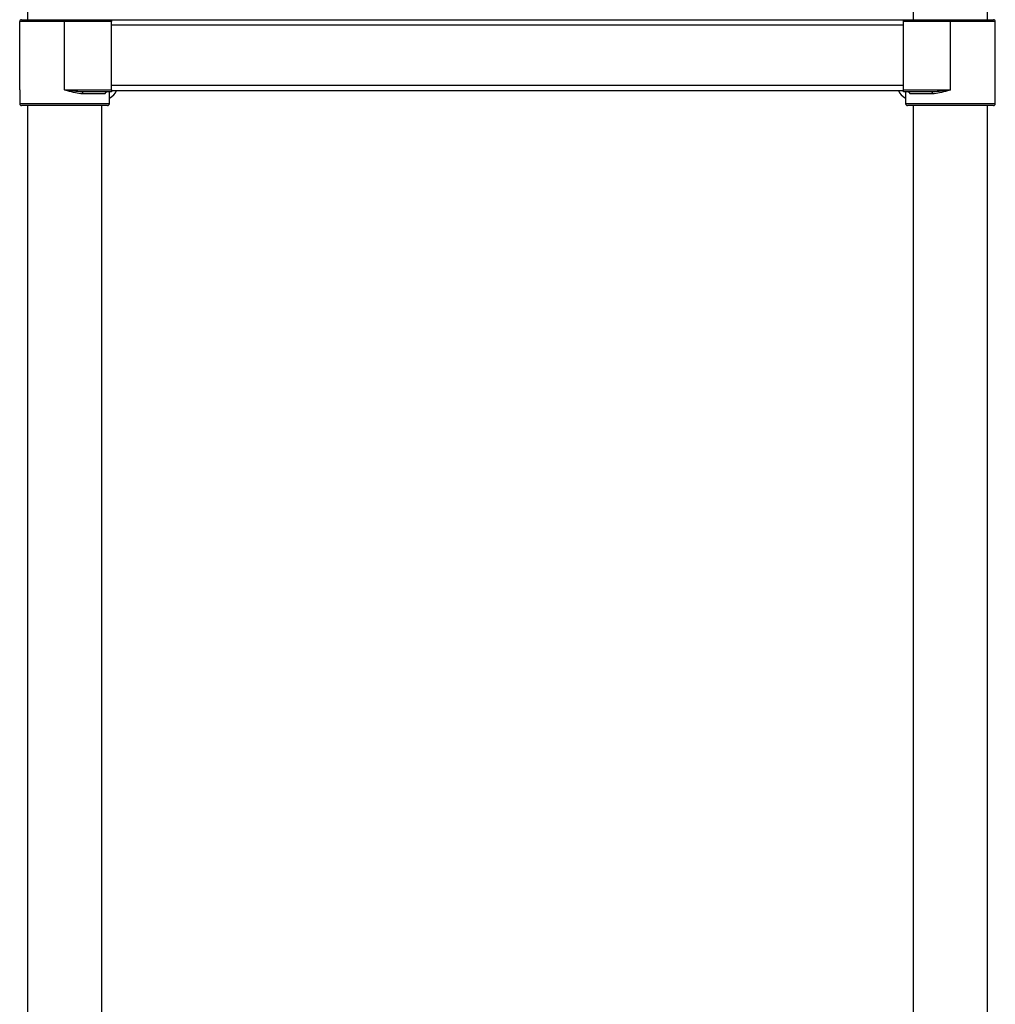
# Model space of a CAD drawing. Units: millimetres. Extents: x 620 to 4013, y -183 to 3920.
# Drawn here: x 3513 to 4013, y 484 to 989 of the extents above; entities that cross this region are included whole.
import ezdxf

# ---------------------------------------------------------------- set-up
doc = ezdxf.new("R2010")
doc.units = ezdxf.units.MM

msp = doc.modelspace()

# ---------------------------------------------------------------- linework, layer by layer
at = {"color": 7, "linetype": 'Continuous', "lineweight": 25}
for p, q in [((3516.48, 1459.97), (3516.48, 988.97)), ((3970.48, 1459.97), (3970.48, 988.97)), ((4008.58, 988.97), (4008.58, 1459.97)), ((3513.53, 988.97), (3535.53, 988.97)), ((3535.53, 988.97), (3535.53, 987.97)), ((3535.53, 988.97), (3559.53, 988.97)), ((3559.53, 988.97), (3559.53, 987.97)), ((3559.53, 988.97), (3965.53, 988.97)), ((3965.53, 988.97), (3989.53, 988.97)), ((3965.53, 987.97), (3965.53, 988.97)), ((3989.53, 988.97), (4011.53, 988.97)), ((3989.53, 988.97), (3989.53, 987.97)), ((3512.53, 952.97), (3512.53, 987.97)), ((3535.53, 987.97), (3512.53, 987.97)), ((3559.53, 987.97), (3535.53, 987.97)), ((3535.53, 952.97), (3535.53, 987.97)), ((3559.53, 952.97), (3559.53, 987.97)), ((3559.53, 955.47), (3559.53, 986.27)), ((3559.53, 986.27), (3965.53, 986.27)), ((3989.53, 987.97), (3965.53, 987.97)), ((3965.53, 952.97), (3965.53, 987.97)), ((3965.53, 955.47), (3965.53, 986.27)), ((3989.53, 952.97), (3989.53, 987.97)), ((4012.53, 987.97), (3989.53, 987.97)), ((4012.53, 952.97), (4012.53, 987.97)), ((3559.53, 955.47), (3965.53, 955.47)), ((3512.53, 952.97), (3512.53, 945.97)), ((3535.53, 952.97), (3559.53, 952.97)), ((3556.24, 950.97), (3544.72, 950.97)), ((3559.53, 951.97), (3545.12, 951.97)), ((3558.53, 945.97), (3558.53, 951.97)), ((3559.53, 952.97), (3559.53, 951.97)), ((3559.53, 952.77), (3965.53, 952.77)), ((3965.53, 951.97), (3965.53, 952.97)), ((3965.53, 952.97), (3989.53, 952.97)), ((3979.94, 951.97), (3965.53, 951.97)), ((3966.53, 951.97), (3966.53, 945.97)), ((3980.34, 950.97), (3968.82, 950.97)), ((4012.53, 945.97), (4012.53, 952.97)), ((3557.53, 944.97), (3513.53, 944.97)), ((3516.48, 944.97), (3516.48, 473.97)), ((3554.58, 473.97), (3554.58, 944.97)), ((3989.53, 944.97), (3967.53, 944.97)), ((3970.48, 944.97), (3970.48, 473.97)), ((4011.53, 944.97), (3989.53, 944.97)), ((4008.58, 473.97), (4008.58, 944.97))]:
    msp.add_line(p, q, dxfattribs=at)
at = {"color": 8, "linetype": 'Continuous', "lineweight": 25}
for p, q in [((3512.53, 945.97), (3558.53, 945.97)), ((3966.53, 945.97), (3989.53, 945.97)), ((3989.53, 945.97), (4012.53, 945.97))]:
    msp.add_line(p, q, dxfattribs=at)
at = {"color": 7, "linetype": 'Continuous', "lineweight": 25, "flags": 128}
for points in [[(3544.72, 950.97), (3544.73, 951.16), (3544.75, 951.35), (3544.79, 951.52), (3544.84, 951.68), (3544.9, 951.8), (3544.97, 951.89), (3545.04, 951.95), (3545.12, 951.97)], [(3980.34, 950.97), (3980.33, 951.16), (3980.31, 951.35), (3980.27, 951.52), (3980.22, 951.68), (3980.16, 951.8), (3980.09, 951.89), (3980.02, 951.95), (3979.94, 951.97)]]:
    msp.add_lwpolyline(points, dxfattribs=at)
at = {"color": 7, "linetype": 'Continuous', "lineweight": 25}
for centre, radius, start, end in [((3513.53, 987.97), 1, 90, 180), ((4011.53, 987.97), 1, 0, 90), ((3555.43, 955.35), 7.22, 295.4392, 339.0574), ((3969.75, 955.46), 7.37, 201.4261, 244.0773), ((3513.53, 945.97), 1, 180, 270), ((3557.53, 945.97), 1, 270, 0), ((3967.53, 945.97), 1, 180, 270), ((4011.53, 945.97), 1, 270, 0)]:
    msp.add_arc(centre, radius, start, end, dxfattribs=at)
for points, knots in [([(3545.12, 951.97), (3543.86, 952.03), (3541.22, 952.15), (3538.02, 952.61), (3536.09, 952.89), (3535.54, 952.97), (3535.53, 952.97)], [0, 0, 0, 0, 0.397514, 0.829923, 0.996806, 1, 1, 1, 1]), ([(3544.72, 950.97), (3543.51, 951.09), (3541.01, 951.33), (3537.92, 952.26), (3536.06, 952.81), (3535.54, 952.97), (3535.53, 952.97)], [0, 0, 0, 0, 0.400366, 0.830893, 0.996867, 1, 1, 1, 1]), ([(3557.35, 951.97), (3557.21, 951.96), (3556.95, 951.93), (3556.59, 951.73), (3556.35, 951.44), (3556.25, 951.16), (3556.25, 951.01), (3556.24, 950.97)], [0, 0, 0, 0, 0.243723, 0.487813, 0.719625, 0.928275, 1, 1, 1, 1]), ([(3968.82, 950.97), (3968.81, 951.07), (3968.79, 951.28), (3968.62, 951.56), (3968.38, 951.79), (3968.06, 951.94), (3967.83, 951.96), (3967.71, 951.97)], [0, 0, 0, 0, 0.189179, 0.378063, 0.574855, 0.790259, 1, 1, 1, 1]), ([(3989.53, 952.97), (3989.52, 952.97), (3988.98, 952.89), (3987.04, 952.61), (3983.85, 952.15), (3981.2, 952.03), (3979.94, 951.97)], [0, 0, 0, 0, 0.003194, 0.170077, 0.602486, 1, 1, 1, 1]), ([(3989.53, 952.97), (3989.52, 952.97), (3989, 952.81), (3987.15, 952.26), (3984.06, 951.33), (3981.55, 951.09), (3980.34, 950.97)], [0, 0, 0, 0, 0.003133, 0.169107, 0.599634, 1, 1, 1, 1])]:
    msp.add_open_spline(points, degree=3, knots=knots, dxfattribs=at)

doc.saveas('drawing.dxf')
